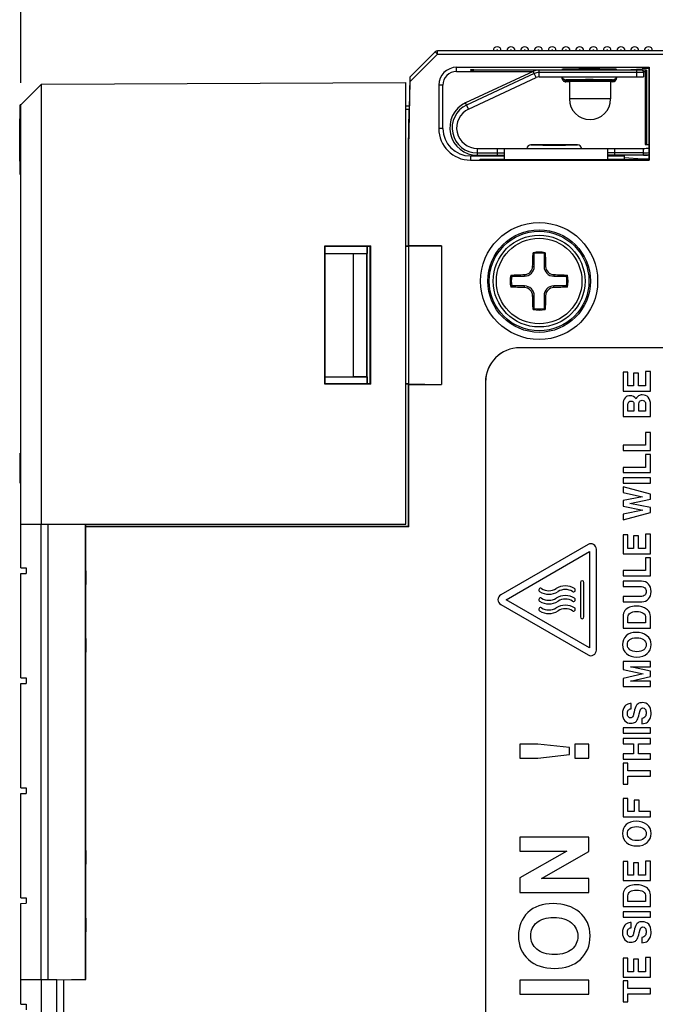
# Model space of a CAD drawing. Units: inches. Extents: x 0 to 22, y 0 to 17.
# Drawn here: x 4.9 to 6.7, y 8.4 to 11.3 of the extents above; entities that cross this region are included whole.
import ezdxf

# ---------------------------------------------------------------- set-up
doc = ezdxf.new("R2010")
doc.units = ezdxf.units.IN
doc.header["$LTSCALE"] = 1.21
doc.header["$MEASUREMENT"] = 0
doc.layers.get('0').update_dxf_attribs({"linetype": 'CONTINUOUS'})
doc.styles.get("Standard").update_dxf_attribs({"font": 'txt', "width": 0.8})
doc.dimstyles.new('DIMSTYLE_1', dxfattribs={"dimtxt": 0.125, "dimasz": 0.1875, "dimexe": 0.125, "dimexo": 0.0625, "dimgap": 0.0625, "dimtad": 0, "dimtih": 1, "dimtoh": 1, "dimdec": 3, "dimzin": 4, "dimdsep": 46, "dimtxsty": 'STANDARD', "dimblk": '_FILLED', "dimblk1": '_FILLED', "dimblk2": '_FILLED', "dimcen": 0.09, "dimadec": 0, "dimazin": 0, "dimtp": 1e-06, "dimtm": 1e-06, "dimtfac": 1, "dimtdec": 3, "dimtofl": 0, "dimtmove": 0, "dimatfit": 3, "dimldrblk": '_FILLED', "dimfxl": 1, "dimtolj": 1, "dimtzin": 4, "dimarcsym": 0})

# ---------------------------------------------------------------- blocks, each defined once
blk = doc.blocks.new('_FILLED')
at = {"color": 0, "linetype": 'BYBLOCK'}
blk.add_solid([(0, 0), (-1, 0.167), (-1, -0.167)], dxfattribs=at)
blk = doc.blocks.new('*D2')
at = {"color": 2, "linetype": 'CONTINUOUS'}
for p, q in [((4.8925, 11.0751), (4.8925, 12.0537)), ((10.3897, 10.4658), (10.3897, 12.0537)), ((4.8925, 11.9287), (7.0546, 11.9287)), ((10.3897, 11.9287), (8.2276, 11.9287))]:
    blk.add_line(p, q, dxfattribs=at)
at = {"color": 2, "linetype": 'CONTINUOUS', "xscale": 0.1875, "yscale": 0.1875, "zscale": 0.1875, "rotation": 180}
blk.add_blockref('_FILLED', (4.8925, 11.9287), dxfattribs=at)
at = {"color": 2, "linetype": 'CONTINUOUS', "xscale": 0.1875, "yscale": 0.1875, "zscale": 0.1875}
blk.add_blockref('_FILLED', (10.3897, 11.9287), dxfattribs=at)
at = {"color": 2, "linetype": 'CONTINUOUS', "insert": (7.4993, 11.9552), "char_height": 0.125, "width": 1.048077, "attachment_point": 2, "line_spacing_factor": 0.9}
blk.add_mtext('5.497\\P[139,63]', dxfattribs=at)

msp = doc.modelspace()

# ---------------------------------------------------------------- linework, layer by layer
at = {"color": 9, "linetype": 'CONTINUOUS'}
for p, q in [((6.0855, 11.1571), (6.0855, 11.1669)), ((6.007, 11.0786), (6.0855, 11.1571)), ((6.0786, 11.164), (6.0855, 11.1571)), ((6.0855, 11.1571), (7.0972, 11.1571)), ((6.1405, 11.1079), (6.1405, 11.1197)), ((6.1897, 11.1116), (6.1897, 11.1124)), ((6.3766, 11.0921), (6.3766, 11.1118)), ((6.6562, 11.0921), (6.6562, 11.1118)), ((6.3628, 11.102), (6.1691, 11.0117)), ((6.3682, 11.0903), (6.3599, 11.1081)), ((6.6759, 11.1051), (6.3766, 11.1051)), ((6.4535, 11.0828), (6.4535, 11.0841)), ((6.4535, 11.0783), (6.4535, 11.0821)), ((6.5874, 11.0841), (6.5874, 11.0828)), ((6.5874, 11.0821), (6.5874, 11.0783)), ((6.1011, 11.0685), (6.0893, 11.0685)), ((6.5814, 11.0291), (6.4633, 11.0291)), ((6.0046, 10.9988), (5.9948, 10.9987)), ((6.1746, 11), (6.1663, 11.0178)), ((4.8909, 10.9621), (4.8893, 10.9621)), ((6.1011, 10.9445), (6.0893, 10.9445)), ((4.8909, 10.9353), (4.8893, 10.9353)), ((4.8909, 10.9045), (4.8893, 10.9045)), ((6.1996, 10.8874), (6.1996, 10.8677)), ((6.257, 10.8874), (6.257, 10.8677)), ((6.5933, 10.8677), (6.5933, 10.8874)), ((6.6759, 10.8677), (6.6759, 10.8874)), ((6.1799, 10.8657), (6.1799, 10.8539)), ((6.1996, 10.8744), (6.2767, 10.8744)), ((6.6759, 10.8744), (6.5736, 10.8744)), ((6.6718, 10.8552), (6.6718, 10.8579)), ((6.3581, 10.5495), (6.3627, 10.5495)), ((6.3953, 10.5495), (6.3907, 10.5495)), ((6.3347, 10.5261), (6.3347, 10.5215)), ((6.4187, 10.5261), (6.4187, 10.5215)), ((6.3347, 10.4889), (6.3347, 10.4935)), ((6.4187, 10.4889), (6.4187, 10.4935)), ((6.3581, 10.4655), (6.3627, 10.4655)), ((6.3953, 10.4655), (6.3907, 10.4655)), ((6.3217, 10.3167), (6.3217, 10.3165)), ((6.2231, 10.2181), (6.2233, 10.2181)), ((5.0058, 8.5068), (5.0058, 8.5064)), ((5.0401, 8.5074), (5.0401, 8.507))]:
    msp.add_line(p, q, dxfattribs=at)
at = {"color": 7, "linetype": 'CONTINUOUS'}
for p, q in [((7.0873, 11.1669), (6.0855, 11.1669)), ((6.0062, 11.0917), (6.0786, 11.164)), ((6.1405, 11.1197), (6.6922, 11.1197)), ((6.1799, 11.1122), (6.1799, 11.1118)), ((6.1897, 11.1124), (6.4417, 11.1124)), ((6.3731, 11.1116), (6.1897, 11.1116)), ((6.6692, 11.1118), (6.3766, 11.1118)), ((6.4417, 11.1136), (6.4417, 11.1118)), ((6.5992, 11.1136), (6.5992, 11.1118)), ((6.5992, 11.1124), (6.6137, 11.1124)), ((6.6213, 11.1124), (6.6213, 11.1118)), ((6.6232, 11.1125), (6.6718, 11.1157)), ((6.6841, 11.1116), (6.6707, 11.1116)), ((6.6841, 11.1116), (6.6803, 11.1079)), ((6.6841, 11.1116), (6.6841, 10.8984)), ((6.6908, 11.1184), (6.6922, 11.1197)), ((6.6908, 11.1184), (6.6908, 10.8552)), ((6.6922, 11.1197), (6.6922, 10.8539)), ((6.0062, 11.0917), (6.0046, 10.9996)), ((6.1405, 11.1079), (6.3594, 11.1079)), ((6.3599, 11.1081), (6.1663, 11.0178)), ((6.1746, 11), (6.3682, 11.0903)), ((6.3766, 11.0921), (6.6759, 11.0921)), ((6.4417, 11.0901), (6.4417, 11.0921)), ((6.5874, 11.0828), (6.4535, 11.0828)), ((6.5874, 11.0821), (6.4535, 11.0821)), ((6.5992, 11.0921), (6.5992, 11.0901)), ((6.6753, 11.1079), (6.6803, 11.1079)), ((6.6759, 11.1051), (6.6759, 11.0921)), ((6.6803, 11.1079), (6.6803, 10.8984)), ((4.8925, 11.0126), (4.9515, 11.0717)), ((4.9515, 11.0717), (5.9948, 11.0762)), ((4.9515, 9.8118), (4.9515, 11.0717)), ((5.9948, 9.8118), (5.9948, 11.0762)), ((6.0037, 10.8905), (6.007, 11.0786)), ((6.0893, 11.0685), (6.0893, 10.9445)), ((6.1011, 10.9445), (6.1011, 11.0685)), ((6.4633, 11.0783), (6.4535, 11.0783)), ((6.4633, 11.0783), (6.4633, 11.0291)), ((6.5814, 11.0783), (6.5814, 11.0291)), ((6.5874, 11.0783), (6.5814, 11.0783)), ((4.8909, 10.8126), (4.8909, 11.0126)), ((4.8925, 11.0126), (4.8909, 11.0126)), ((4.8925, 9.6865), (4.8925, 11.0126)), ((6.0048, 11.0087), (5.9948, 11.0085)), ((6.0027, 10.8906), (6.0046, 10.9988)), ((4.8893, 10.8511), (4.8893, 10.9717)), ((4.8909, 10.9717), (4.8893, 10.9717)), ((4.8909, 10.8932), (4.8893, 10.8932)), ((6.0027, 10.6077), (6.0027, 10.8906)), ((6.0027, 10.8906), (6.0037, 10.8905)), ((6.0037, 10.6087), (6.0037, 10.8905)), ((6.1996, 10.8874), (6.6759, 10.8874)), ((6.2767, 10.8874), (6.2767, 10.8552)), ((6.487, 10.8972), (6.3531, 10.8972)), ((6.5736, 10.8552), (6.5736, 10.8874)), ((6.6803, 10.8984), (6.6908, 10.8984)), ((6.1799, 10.8657), (6.2767, 10.8657)), ((6.1996, 10.8677), (6.2767, 10.8677)), ((6.2079, 10.8552), (6.2079, 10.8566)), ((6.2079, 10.8566), (6.2767, 10.8566)), ((6.6908, 10.8677), (6.5736, 10.8677)), ((6.5736, 10.8657), (6.6213, 10.8657)), ((6.5736, 10.8566), (6.6213, 10.8566)), ((6.6213, 10.8552), (6.6213, 10.8657)), ((6.6213, 10.8612), (6.6718, 10.8579)), ((4.8909, 10.8535), (4.8893, 10.8535)), ((4.8909, 10.8511), (4.8893, 10.8511)), ((6.1799, 10.8539), (6.6922, 10.8539)), ((6.2079, 10.8552), (6.6908, 10.8552)), ((6.6908, 10.8552), (6.6922, 10.8539)), ((4.8925, 10.8126), (4.8909, 10.8126)), ((5.7635, 10.2124), (5.7635, 10.6081)), ((5.7635, 10.6081), (5.7645, 10.6071)), ((5.7635, 10.6081), (5.8935, 10.6081)), ((5.7645, 10.2134), (5.7645, 10.6071)), ((5.7645, 10.6071), (5.8924, 10.6071)), ((5.884, 10.6071), (5.884, 10.5868)), ((5.8846, 10.2134), (5.8846, 10.6071)), ((5.8935, 10.6081), (5.8924, 10.6071)), ((5.8924, 10.6071), (5.8924, 10.2134)), ((5.8935, 10.6081), (5.8935, 10.2124)), ((6.0027, 10.6077), (5.9948, 10.6077)), ((5.9948, 10.6071), (6.0027, 10.6071)), ((6.0037, 10.6087), (6.0027, 10.6077)), ((6.0027, 10.6071), (6.0971, 10.6087)), ((6.0027, 10.6071), (6.0027, 10.2134)), ((6.0971, 10.6087), (6.0037, 10.6087)), ((6.0971, 10.6087), (6.0971, 10.2117)), ((5.7645, 10.5869), (5.884, 10.5868)), ((5.7645, 10.5868), (5.8452, 10.586)), ((5.8452, 10.2345), (5.8452, 10.586)), ((5.8452, 10.586), (5.8832, 10.586)), ((5.8832, 10.586), (5.884, 10.5868)), ((5.8832, 10.2345), (5.8832, 10.586)), ((6.3627, 10.5495), (6.3627, 10.586)), ((6.3907, 10.586), (6.3907, 10.5495)), ((6.2982, 10.5215), (6.3347, 10.5215)), ((6.4187, 10.5215), (6.4552, 10.5215)), ((6.3347, 10.4935), (6.2982, 10.4935)), ((6.4552, 10.4935), (6.4187, 10.4935)), ((6.3627, 10.429), (6.3627, 10.4655)), ((6.3907, 10.4655), (6.3907, 10.429)), ((6.991, 10.3167), (6.3217, 10.3167)), ((6.991, 10.3165), (6.3217, 10.3165)), ((6.617, 10.2469), (6.617, 10.1926)), ((6.6311, 10.2469), (6.617, 10.2469)), ((6.6311, 10.2079), (6.6311, 10.2469)), ((6.6473, 10.2435), (6.6473, 10.2079)), ((6.6614, 10.2435), (6.6473, 10.2435)), ((6.6614, 10.2079), (6.6614, 10.2435)), ((6.6816, 10.2486), (6.6816, 10.2079)), ((6.6957, 10.2486), (6.6816, 10.2486)), ((6.6957, 10.1926), (6.6957, 10.2486)), ((5.7645, 10.2134), (5.7635, 10.2124)), ((5.8935, 10.2124), (5.7635, 10.2124)), ((5.7645, 10.2337), (5.8452, 10.2345)), ((5.7645, 10.2336), (5.884, 10.2337)), ((5.8924, 10.2134), (5.7645, 10.2134)), ((5.8452, 10.2345), (5.8832, 10.2345)), ((5.8832, 10.2345), (5.884, 10.2337)), ((5.884, 10.2337), (5.884, 10.2134)), ((5.8924, 10.2134), (5.8935, 10.2124)), ((5.9948, 10.2134), (6.0027, 10.2134)), ((6.0027, 10.2128), (5.9948, 10.2128)), ((6.0027, 10.2134), (6.0971, 10.2117)), ((6.0027, 9.8051), (6.0027, 10.2128)), ((6.0027, 10.2128), (6.0037, 10.2117)), ((6.0037, 9.8041), (6.0037, 10.2117)), ((6.0037, 10.2117), (6.0971, 10.2117)), ((6.2231, 10.2181), (6.2231, 6.3992)), ((6.2233, 10.2181), (6.2233, 6.3992)), ((6.6473, 10.2079), (6.6311, 10.2079)), ((6.6816, 10.2079), (6.6614, 10.2079)), ((6.617, 10.1926), (6.6957, 10.1926)), ((6.617, 10.1544), (6.617, 10.1201)), ((6.6311, 10.1354), (6.6311, 10.1534)), ((6.6483, 10.1511), (6.6483, 10.1354)), ((6.6624, 10.1354), (6.6624, 10.1509)), ((6.6816, 10.1511), (6.6816, 10.1354)), ((6.6957, 10.1201), (6.6957, 10.1531)), ((6.6483, 10.1354), (6.6311, 10.1354)), ((6.6816, 10.1354), (6.6624, 10.1354)), ((6.617, 10.1201), (6.6957, 10.1201)), ((6.6816, 10.074), (6.6816, 10.0374)), ((6.6957, 10.074), (6.6816, 10.074)), ((6.6957, 10.0221), (6.6957, 10.074)), ((4.8909, 9.9285), (4.8909, 10.0147)), ((4.8925, 10.0147), (4.8909, 10.0147)), ((4.8925, 10.0133), (4.8909, 10.0133)), ((6.617, 10.0374), (6.617, 10.0221)), ((6.6816, 10.0374), (6.617, 10.0374)), ((6.617, 10.0221), (6.6957, 10.0221)), ((6.6816, 10.0108), (6.6816, 9.9741)), ((6.6957, 10.0108), (6.6816, 10.0108)), ((6.6957, 9.9589), (6.6957, 10.0108)), ((4.8925, 9.9795), (4.8909, 9.9795)), ((6.617, 9.9741), (6.617, 9.9589)), ((6.6816, 9.9741), (6.617, 9.9741)), ((6.617, 9.9589), (6.6957, 9.9589)), ((4.8925, 9.9299), (4.8909, 9.9299)), ((4.8925, 9.9285), (4.8909, 9.9285)), ((6.617, 9.9438), (6.617, 9.9285)), ((6.6957, 9.9438), (6.617, 9.9438)), ((6.617, 9.9285), (6.6957, 9.9285)), ((6.6957, 9.9285), (6.6957, 9.9438)), ((6.617, 9.918), (6.617, 9.9019)), ((6.6957, 9.8968), (6.617, 9.918)), ((6.617, 9.9019), (6.6725, 9.8898)), ((6.6725, 9.8898), (6.617, 9.879)), ((6.617, 9.879), (6.617, 9.8626)), ((6.6369, 9.8704), (6.6957, 9.8825)), ((6.6957, 9.8591), (6.6369, 9.8704)), ((6.6957, 9.8825), (6.6957, 9.8968)), ((6.617, 9.8626), (6.6733, 9.8519)), ((6.6733, 9.8519), (6.617, 9.8403)), ((6.617, 9.8236), (6.6957, 9.8448)), ((6.6957, 9.8448), (6.6957, 9.8591)), ((6.617, 9.8403), (6.617, 9.8236)), ((4.8925, 9.8118), (5.9948, 9.8118)), ((4.9512, 8.5077), (4.9512, 9.8118)), ((4.9712, 8.5077), (4.9712, 9.8118)), ((5.0776, 8.5081), (5.0776, 9.8118)), ((5.0783, 9.6776), (5.0783, 9.8118)), ((5.0786, 9.8049), (5.0783, 9.8049)), ((5.0786, 8.5077), (5.0786, 9.8118)), ((6.0027, 9.8051), (5.0786, 9.8054)), ((6.0037, 9.8041), (5.0786, 9.8041)), ((6.0027, 9.8051), (6.0037, 9.8041)), ((6.617, 9.7809), (6.617, 9.7266)), ((6.6311, 9.7809), (6.617, 9.7809)), ((6.6311, 9.7418), (6.6311, 9.7809)), ((6.6473, 9.7775), (6.6473, 9.7418)), ((6.6614, 9.7775), (6.6473, 9.7775)), ((6.6614, 9.7418), (6.6614, 9.7775)), ((6.6816, 9.7826), (6.6816, 9.7418)), ((6.6957, 9.7826), (6.6816, 9.7826)), ((6.6957, 9.7266), (6.6957, 9.7826)), ((6.5171, 9.7533), (6.2666, 9.6086)), ((6.2823, 9.595), (6.521, 9.7328)), ((6.521, 9.7328), (6.521, 9.4572)), ((6.5407, 9.4504), (6.5407, 9.7396)), ((6.6473, 9.7418), (6.6311, 9.7418)), ((6.6816, 9.7418), (6.6614, 9.7418)), ((6.617, 9.7266), (6.6957, 9.7266)), ((6.6816, 9.7154), (6.6816, 9.6787)), ((6.6957, 9.7154), (6.6816, 9.7154)), ((6.6957, 9.6635), (6.6957, 9.7154)), ((4.8925, 9.6865), (4.9082, 9.6862)), ((4.9082, 9.6862), (4.9082, 9.6705)), ((6.617, 9.6787), (6.617, 9.6635)), ((6.6816, 9.6787), (6.617, 9.6787)), ((4.8925, 9.6702), (4.9082, 9.6705)), ((4.8925, 9.3715), (4.8925, 9.6702)), ((6.4948, 9.6442), (6.4948, 9.5458)), ((6.5051, 9.5458), (6.5051, 9.6442)), ((6.617, 9.6635), (6.6957, 9.6635)), ((6.617, 9.6479), (6.617, 9.6327)), ((6.6702, 9.6479), (6.617, 9.6479)), ((6.617, 9.6327), (6.6638, 9.6327)), ((6.521, 9.4572), (6.2823, 9.595)), ((6.617, 9.6044), (6.617, 9.5892)), ((6.666, 9.6044), (6.617, 9.6044)), ((6.617, 9.5892), (6.6709, 9.5892)), ((6.2666, 9.5814), (6.5171, 9.4367)), ((6.617, 9.5471), (6.617, 9.5139)), ((6.6311, 9.5291), (6.6311, 9.5451)), ((6.6816, 9.5424), (6.6816, 9.5291)), ((6.6957, 9.5139), (6.6957, 9.5414)), ((6.617, 9.5139), (6.6957, 9.5139)), ((6.6816, 9.5291), (6.6311, 9.5291)), ((5.0783, 8.8764), (5.0783, 9.4451)), ((6.617, 9.4184), (6.617, 9.3956)), ((6.6957, 9.4184), (6.617, 9.4184)), ((6.6957, 9.4031), (6.6957, 9.4184)), ((6.617, 9.3956), (6.6748, 9.3826)), ((6.6384, 9.4031), (6.6957, 9.4031)), ((6.6957, 9.3902), (6.6384, 9.4031)), ((6.6957, 9.375), (6.6957, 9.3902)), ((4.8925, 9.3715), (4.9082, 9.3712)), ((4.9082, 9.3712), (4.9082, 9.3555)), ((6.6748, 9.3826), (6.617, 9.3696)), ((6.617, 9.3696), (6.617, 9.3469)), ((6.6384, 9.3621), (6.6957, 9.375)), ((6.6957, 9.3621), (6.6384, 9.3621)), ((6.6957, 9.3469), (6.6957, 9.3621)), ((4.8925, 9.3552), (4.9082, 9.3555)), ((4.8925, 9.0566), (4.8925, 9.3552)), ((6.617, 9.3469), (6.6957, 9.3469)), ((6.6407, 9.2829), (6.6407, 9.2982)), ((6.6635, 9.2684), (6.6659, 9.2775)), ((6.6711, 9.2549), (6.6711, 9.2397)), ((6.617, 9.2284), (6.617, 9.2132)), ((6.6957, 9.2284), (6.617, 9.2284)), ((6.6957, 9.2132), (6.6957, 9.2284)), ((6.617, 9.2132), (6.6957, 9.2132)), ((6.617, 9.1977), (6.617, 9.1824)), ((6.6957, 9.1977), (6.617, 9.1977)), ((6.6957, 9.1824), (6.6957, 9.1977)), ((6.3217, 9.1817), (6.3217, 9.1416)), ((6.373, 9.1817), (6.3217, 9.1817)), ((6.4635, 9.1718), (6.373, 9.1817)), ((6.4635, 9.1515), (6.4635, 9.1718)), ((6.4785, 9.1817), (6.4785, 9.1416)), ((6.5186, 9.1817), (6.4785, 9.1817)), ((6.5186, 9.1416), (6.5186, 9.1817)), ((6.617, 9.1824), (6.647, 9.1824)), ((6.647, 9.1824), (6.647, 9.1534)), ((6.6611, 9.1534), (6.6611, 9.1824)), ((6.6611, 9.1824), (6.6957, 9.1824)), ((6.3217, 9.1416), (6.373, 9.1416)), ((6.373, 9.1416), (6.4635, 9.1515)), ((6.4785, 9.1416), (6.5186, 9.1416)), ((6.617, 9.1534), (6.617, 9.1382)), ((6.647, 9.1534), (6.617, 9.1534)), ((6.617, 9.1382), (6.6957, 9.1382)), ((6.6957, 9.1534), (6.6611, 9.1534)), ((6.6957, 9.1382), (6.6957, 9.1534)), ((6.617, 9.1266), (6.617, 9.0672)), ((6.6311, 9.1266), (6.617, 9.1266)), ((6.6311, 9.1045), (6.6311, 9.1266)), ((6.6957, 9.1045), (6.6311, 9.1045)), ((6.6311, 9.0672), (6.6311, 9.0893)), ((6.6311, 9.0893), (6.6957, 9.0893)), ((6.6957, 9.0893), (6.6957, 9.1045)), ((4.8925, 9.0566), (4.9082, 9.0563)), ((4.9082, 9.0563), (4.9082, 9.0405)), ((6.617, 9.0672), (6.6311, 9.0672)), ((4.8925, 9.0403), (4.9082, 9.0405)), ((4.8925, 8.7416), (4.8925, 9.0403)), ((6.617, 9.026), (6.617, 8.9734)), ((6.6311, 9.026), (6.617, 9.026)), ((6.6311, 8.9887), (6.6311, 9.026)), ((6.649, 9.0213), (6.649, 8.9887)), ((6.6631, 9.0213), (6.649, 9.0213)), ((6.6631, 8.9887), (6.6631, 9.0213)), ((6.617, 8.9734), (6.6957, 8.9734)), ((6.649, 8.9887), (6.6311, 8.9887)), ((6.6957, 8.9887), (6.6631, 8.9887)), ((6.6957, 8.9734), (6.6957, 8.9887)), ((6.3217, 8.9154), (6.3217, 8.8753)), ((6.5186, 8.9154), (6.3217, 8.9154)), ((6.5186, 8.8741), (6.5186, 8.9154)), ((6.4564, 8.8753), (6.3217, 8.7988)), ((6.3217, 8.8753), (6.4564, 8.8753)), ((6.3835, 8.797), (6.5186, 8.8741)), ((6.617, 8.8449), (6.617, 8.7907)), ((6.6311, 8.8449), (6.617, 8.8449)), ((6.6311, 8.8059), (6.6311, 8.8449)), ((6.6473, 8.8415), (6.6473, 8.8059)), ((6.6614, 8.8415), (6.6473, 8.8415)), ((6.6614, 8.8059), (6.6614, 8.8415)), ((6.6816, 8.8467), (6.6816, 8.8059)), ((6.6957, 8.8467), (6.6816, 8.8467)), ((6.6957, 8.7907), (6.6957, 8.8467)), ((6.3217, 8.7988), (6.3217, 8.7569)), ((6.6473, 8.8059), (6.6311, 8.8059)), ((6.6816, 8.8059), (6.6614, 8.8059)), ((6.5186, 8.797), (6.3835, 8.797)), ((6.5186, 8.7569), (6.5186, 8.797)), ((6.617, 8.7907), (6.6957, 8.7907)), ((4.8925, 8.7416), (4.9082, 8.7413)), ((4.9082, 8.7413), (4.9082, 8.7256)), ((6.3217, 8.7569), (6.5186, 8.7569)), ((6.617, 8.7492), (6.617, 8.716)), ((6.6311, 8.7312), (6.6311, 8.7472)), ((6.6816, 8.7445), (6.6816, 8.7312)), ((6.6957, 8.716), (6.6957, 8.7436)), ((4.8925, 8.7253), (4.9082, 8.7256)), ((4.8925, 8.4367), (4.8925, 8.7253)), ((6.617, 8.716), (6.6957, 8.716)), ((6.6816, 8.7312), (6.6311, 8.7312)), ((6.617, 8.701), (6.617, 8.6857)), ((6.6957, 8.701), (6.617, 8.701)), ((6.617, 8.6857), (6.6957, 8.6857)), ((6.6957, 8.6857), (6.6957, 8.701)), ((6.6407, 8.6558), (6.6407, 8.671)), ((5.0783, 8.5081), (5.0783, 8.6439)), ((6.6635, 8.6412), (6.6659, 8.6503)), ((6.6711, 8.6277), (6.6711, 8.6125)), ((6.617, 8.5687), (6.617, 8.5144)), ((6.6311, 8.5687), (6.617, 8.5687)), ((6.6311, 8.5297), (6.6311, 8.5687)), ((6.6473, 8.5653), (6.6473, 8.5297)), ((6.6614, 8.5653), (6.6473, 8.5653)), ((6.6614, 8.5297), (6.6614, 8.5653)), ((6.6816, 8.5705), (6.6816, 8.5297)), ((6.6957, 8.5705), (6.6816, 8.5705)), ((6.6957, 8.5144), (6.6957, 8.5705)), ((6.6473, 8.5297), (6.6311, 8.5297)), ((6.6816, 8.5297), (6.6614, 8.5297)), ((4.8925, 8.5077), (4.996, 8.5077)), ((4.9515, 7.2973), (4.9515, 8.5077)), ((4.996, 8.5066), (5.0783, 8.5081)), ((4.996, 8.3892), (4.996, 8.5077)), ((4.996, 8.5062), (5.0786, 8.5077)), ((5.0157, 8.3896), (5.0157, 8.5066)), ((5.0499, 8.5076), (5.0499, 8.5072)), ((6.3217, 8.5059), (6.3217, 8.4658)), ((6.5186, 8.5059), (6.3217, 8.5059)), ((6.5186, 8.4658), (6.5186, 8.5059)), ((6.617, 8.5144), (6.6957, 8.5144)), ((6.617, 8.5033), (6.617, 8.4439)), ((6.6311, 8.5033), (6.617, 8.5033)), ((6.6311, 8.4812), (6.6311, 8.5033)), ((6.3217, 8.4658), (6.5186, 8.4658)), ((6.6957, 8.4812), (6.6311, 8.4812)), ((6.6311, 8.4439), (6.6311, 8.4659)), ((6.6311, 8.4659), (6.6957, 8.4659)), ((6.6957, 8.4659), (6.6957, 8.4812)), ((4.8925, 8.4367), (4.9082, 8.4364)), ((4.9082, 8.4364), (4.9082, 8.4206)), ((6.617, 8.4439), (6.6311, 8.4439))]:
    msp.add_line(p, q, dxfattribs=at)
for radius in [0.1676, 0.1468, 0.1427, 0.1315]:
    msp.add_circle((6.3767, 10.5075), radius, dxfattribs=at)
at = {"color": 9, "linetype": 'CONTINUOUS'}
msp.add_circle((6.3767, 10.5075), 0.1225, dxfattribs=at)
at = {"color": 7, "linetype": 'CONTINUOUS'}
for centre, radius, start, end in [((6.0855, 11.1571), 0.00984, 90, 135), ((6.2566, 11.1669), 0.0118, 0, 180), ((6.296, 11.1669), 0.0118, 0, 180), ((6.3354, 11.1669), 0.0118, 0, 180), ((6.3747, 11.1669), 0.0118, 0, 180), ((6.4141, 11.1669), 0.0118, 0, 180), ((6.4535, 11.1669), 0.0118, 0, 180), ((6.4929, 11.1669), 0.0118, 0, 180), ((6.5322, 11.1669), 0.0118, 0, 180), ((6.5716, 11.1669), 0.0118, 0, 180), ((6.611, 11.1669), 0.0118, 0, 180), ((6.6503, 11.1669), 0.0118, 0, 180), ((6.6897, 11.1669), 0.0118, 0, 180), ((6.1405, 11.0685), 0.0512, 90, 180), ((6.3766, 11.0724), 0.0394, 90, 115), ((6.6692, 11.1051), 0.00669, 0, 90), ((6.1405, 11.0685), 0.0394, 90, 180), ((6.3766, 11.0724), 0.0197, 90, 115), ((6.4535, 11.0901), 0.0118, 179.995, 269.995), ((6.5874, 11.0901), 0.0118, 270.005, 0.005), ((6.5224, 11.0291), 0.0591, 180, 360), ((6.1996, 10.9464), 0.0787, 115, 270), ((6.1996, 10.9464), 0.0591, 115, 270), ((6.1799, 10.9445), 0.0906, 180, 270), ((6.1799, 10.9445), 0.0787, 180, 270), ((6.3531, 10.8854), 0.0118, 90.0037, 170.3973), ((6.487, 10.8854), 0.0118, 9.6027, 89.9963), ((6.6759, 10.9819), 0.0945, 270, 279.0676), ((6.6759, 10.9819), 0.1142, 270, 277.4948), ((6.3767, 10.5075), 0.083, 78.03, 101.97), ((6.1976, 10.3888), 0.2572, 50.0622, 50.9872), ((6.3767, 10.5075), 0.0798, 79.8894, 100.1106), ((6.5558, 10.3888), 0.2572, 129.0128, 129.9378), ((6.3347, 10.5495), 0.028, 270, 360), ((6.3342, 10.55), 0.024, 271.2976, 358.7024), ((6.4187, 10.5495), 0.028, 180, 270), ((6.4193, 10.55), 0.024, 181.2976, 268.7024), ((6.3767, 10.5075), 0.083, 168.03, 191.97), ((6.4954, 10.6866), 0.2572, 219.0128, 219.9378), ((6.3767, 10.5075), 0.0798, 169.8894, 190.1106), ((6.2581, 10.6866), 0.2572, 320.0622, 320.9872), ((6.3767, 10.5075), 0.0798, 349.8894, 10.1106), ((6.3767, 10.5075), 0.083, 348.03, 11.97), ((6.4954, 10.3284), 0.2572, 140.0622, 140.9872), ((6.3347, 10.4655), 0.028, 0, 90), ((6.4187, 10.4655), 0.028, 90, 180), ((6.2581, 10.3284), 0.2572, 39.0128, 39.9378), ((6.3342, 10.4649), 0.024, 1.2976, 88.7024), ((6.4193, 10.4649), 0.024, 91.2976, 178.7024), ((6.1976, 10.6261), 0.2572, 309.0128, 309.9378), ((6.3767, 10.5075), 0.083, 258.03, 281.97), ((6.3767, 10.5075), 0.0798, 259.8894, 280.1106), ((6.5558, 10.6261), 0.2572, 230.0622, 230.9872), ((6.3217, 10.2181), 0.0986, 90, 180), ((6.3217, 10.2181), 0.0984, 90, 180), ((6.5249, 9.7396), 0.0157, 0, 120), ((6.4999, 9.6442), 0.00512, 0, 180), ((6.3808, 9.6226), 0.00512, 57.9287, 237.9287), ((6.4045, 9.6603), 0.0496, 237.9287, 302.0713), ((6.4045, 9.6603), 0.0394, 237.9287, 302.0713), ((6.4517, 9.5849), 0.0496, 57.9287, 122.0713), ((6.4517, 9.5849), 0.0394, 57.9287, 122.0713), ((6.4753, 9.6226), 0.00512, 237.9287, 57.9287), ((6.2745, 9.595), 0.0157, 120, 240), ((6.3808, 9.595), 0.00512, 57.9287, 237.9287), ((6.4045, 9.6327), 0.0496, 237.9287, 302.0713), ((6.4045, 9.6327), 0.0394, 237.9287, 302.0713), ((6.4517, 9.5573), 0.0496, 57.9287, 122.0713), ((6.4517, 9.5573), 0.0394, 57.9287, 122.0713), ((6.4753, 9.595), 0.00512, 237.9287, 57.9287), ((6.3808, 9.5674), 0.00512, 57.9287, 237.9287), ((6.4045, 9.6051), 0.0496, 237.9287, 302.0713), ((6.4045, 9.6051), 0.0394, 237.9287, 302.0713), ((6.4517, 9.5297), 0.0496, 57.9287, 122.0713), ((6.4517, 9.5297), 0.0394, 57.9287, 122.0713), ((6.4753, 9.5674), 0.00512, 237.9287, 57.9287), ((6.4999, 9.5458), 0.00512, 180, 360), ((6.5249, 9.4504), 0.0157, 240, 360)]:
    msp.add_arc(centre, radius, start, end, dxfattribs=at)
at = {"color": 9, "linetype": 'CONTINUOUS'}
for centre, radius, start, end in [((6.2566, 11.1669), 0.00197, 0, 180), ((6.296, 11.1669), 0.00197, 0, 180), ((6.3354, 11.1669), 0.00197, 0, 180), ((6.3747, 11.1669), 0.00197, 0, 180), ((6.4141, 11.1669), 0.00197, 0, 180), ((6.4535, 11.1669), 0.00197, 0, 180), ((6.4929, 11.1669), 0.00197, 0, 180), ((6.5322, 11.1669), 0.00197, 0, 180), ((6.5716, 11.1669), 0.00197, 0, 180), ((6.611, 11.1669), 0.00197, 0, 180), ((6.6503, 11.1669), 0.00197, 0, 180), ((6.6897, 11.1669), 0.00197, 0, 180), ((6.3766, 11.0724), 0.0327, 90, 115), ((6.4535, 11.0959), 0.0118, 198.709, 270.0029), ((6.5874, 11.0959), 0.0118, 269.9971, 341.291), ((6.1996, 10.9464), 0.072, 115, 270), ((6.6759, 10.9819), 0.1075, 270, 277.9643)]:
    msp.add_arc(centre, radius, start, end, dxfattribs=at)
at = {"color": 7, "linetype": 'CONTINUOUS'}
for centre, major_axis, ratio, start_param, end_param in [((6.1897, 11.1122), (0.00984, 0), 0.017455, 1.570796, 3.141593), ((6.1897, 11.1118), (0.00984, 0), 0.017455, 3.141593, 4.712389), ((6.5205, 11.1136), (0.0787, 0), 0.017455, 0, 3.141593), ((6.6137, 11.1125), (0.00984, 0), 0.017455, -1.570796, -0.261799), ((6.7479, 11.1153), (0.0787, 0), 0.017455, 2.381702, 2.879793), ((6.0068, 11.0784), (0.0002, 0.0142), 0.012123, -1.558239, 0.012557), ((6.4535, 11.0939), (0, -0.0118), 0.999848, -1.416646, 0), ((6.4535, 11.0946), (0, 0.0118), 0.999848, -4.496081, -3.141593), ((6.5874, 11.0946), (0, 0.0118), 0.999848, -3.141593, -1.787104), ((6.5874, 11.0939), (0, 0.0118), 0.999848, -3.141593, -1.724946), ((6.5224, 11.0783), (0.0591, 0), 0.017455, 0, 3.141593), ((6.0044, 10.9988), (0.00017, 0.00985), 0.017452, -1.569882, -1.487689), ((6.7479, 10.8583), (0.0787, 0), 0.017455, -2.879793, -2.381702), ((5.0786, 9.6776), (0, 0.0394), 0.008726, -4.712237, -3.329515), ((5.0786, 9.4451), (0, 0.0394), 0.008726, 0.187922, 1.570644), ((5.0786, 8.8764), (0, 0.0394), 0.008726, -4.712237, -3.329515), ((5.0786, 8.6439), (0, 0.0394), 0.008726, 0.187922, 1.570644)]:
    msp.add_ellipse(centre, major_axis=major_axis, ratio=ratio, start_param=start_param, end_param=end_param, dxfattribs=at)
at = {"color": 9, "linetype": 'CONTINUOUS'}
for points, knots in [([(6.4535, 11.0841), (6.4535, 11.0841), (6.4535, 11.0841), (6.4535, 11.0841), (6.4535, 11.0841), (6.4536, 11.0841), (6.4536, 11.0841), (6.4536, 11.0841), (6.4537, 11.0842), (6.4537, 11.0842), (6.4538, 11.0842), (6.4539, 11.0842), (6.4539, 11.0842), (6.4541, 11.0842), (6.4543, 11.0843), (6.4545, 11.0843), (6.4548, 11.0843), (6.4552, 11.0843), (6.4557, 11.0844), (6.4565, 11.0844), (6.4575, 11.0845), (6.4587, 11.0845), (6.46, 11.0846), (6.4615, 11.0846), (6.4631, 11.0847), (6.4648, 11.0847), (6.4667, 11.0848), (6.4688, 11.0848), (6.4709, 11.0849), (6.474, 11.0849), (6.4781, 11.085), (6.4834, 11.0851), (6.489, 11.0851), (6.4949, 11.0852), (6.5011, 11.0852), (6.5074, 11.0852), (6.5139, 11.0853), (6.5205, 11.0853), (6.527, 11.0853), (6.5335, 11.0852), (6.5398, 11.0852), (6.546, 11.0852), (6.5519, 11.0851), (6.5575, 11.0851), (6.5628, 11.085), (6.5669, 11.0849), (6.57, 11.0849), (6.5722, 11.0848), (6.5742, 11.0848), (6.5761, 11.0847), (6.5778, 11.0847), (6.5794, 11.0846), (6.5809, 11.0846), (6.5822, 11.0845), (6.5834, 11.0845), (6.5845, 11.0844), (6.5852, 11.0844), (6.5857, 11.0843), (6.5861, 11.0843), (6.5864, 11.0843), (6.5866, 11.0843), (6.5868, 11.0842), (6.587, 11.0842), (6.5871, 11.0842), (6.5871, 11.0842), (6.5872, 11.0842), (6.5873, 11.0842), (6.5873, 11.0841), (6.5873, 11.0841), (6.5874, 11.0841), (6.5874, 11.0841), (6.5874, 11.0841), (6.5874, 11.0841), (6.5874, 11.0841), (6.5874, 11.0841)], [0, 0, 0, 0, 0.000054, 0.000115, 0.000186, 0.000271, 0.000487, 0.000771, 0.001126, 0.001553, 0.002053, 0.002626, 0.003274, 0.003995, 0.005658, 0.007617, 0.009871, 0.012419, 0.01526, 0.021813, 0.029515, 0.038348, 0.048292, 0.059324, 0.071416, 0.084539, 0.098663, 0.113753, 0.129773, 0.146684, 0.183018, 0.222403, 0.264461, 0.308787, 0.354956, 0.402521, 0.451024, 0.5, 0.548976, 0.597479, 0.645044, 0.691213, 0.735539, 0.777597, 0.816982, 0.853316, 0.870227, 0.886247, 0.901337, 0.915461, 0.928584, 0.940676, 0.951708, 0.961652, 0.970485, 0.978187, 0.98474, 0.987581, 0.990129, 0.992383, 0.994342, 0.996005, 0.996726, 0.997374, 0.997947, 0.998447, 0.998874, 0.999229, 0.999513, 0.999729, 0.999814, 0.999885, 0.999946, 1, 1, 1, 1]), ([(6.42, 10.8961), (6.4178, 10.8961), (6.4135, 10.8961), (6.407, 10.8961), (6.4006, 10.8961), (6.3945, 10.8961), (6.3885, 10.8962), (6.3829, 10.8963), (6.3776, 10.8963), (6.3735, 10.8964), (6.3704, 10.8964), (6.3683, 10.8965), (6.3662, 10.8965), (6.3644, 10.8966), (6.3626, 10.8966), (6.361, 10.8967), (6.3595, 10.8967), (6.3582, 10.8968), (6.357, 10.8968), (6.3561, 10.8969), (6.3555, 10.8969), (6.3551, 10.8969), (6.3547, 10.897), (6.3544, 10.897), (6.3541, 10.897), (6.3538, 10.8971), (6.3537, 10.8971), (6.3536, 10.8971), (6.3535, 10.8971), (6.3534, 10.8971), (6.3533, 10.8971), (6.3533, 10.8971), (6.3532, 10.8972), (6.3532, 10.8972), (6.3531, 10.8972), (6.3531, 10.8972), (6.3531, 10.8972), (6.3531, 10.8972), (6.3531, 10.8972), (6.3531, 10.8972), (6.3531, 10.8972)], [0, 0, 0, 0, 0.098137, 0.195326, 0.290626, 0.383115, 0.471901, 0.556124, 0.634971, 0.70768, 0.741512, 0.77355, 0.803719, 0.831945, 0.85816, 0.882301, 0.904311, 0.924135, 0.941728, 0.957048, 0.963843, 0.970057, 0.975687, 0.980728, 0.98518, 0.989039, 0.990746, 0.992304, 0.993715, 0.994977, 0.996091, 0.997058, 0.997879, 0.998555, 0.99909, 0.999492, 0.999648, 0.999779, 0.999893, 1, 1, 1, 1]), ([(6.487, 10.8972), (6.487, 10.8972), (6.487, 10.8972), (6.487, 10.8972), (6.487, 10.8972), (6.4869, 10.8972), (6.4869, 10.8972), (6.4869, 10.8972), (6.4868, 10.8972), (6.4868, 10.8971), (6.4867, 10.8971), (6.4867, 10.8971), (6.4866, 10.8971), (6.4865, 10.8971), (6.4864, 10.8971), (6.4862, 10.8971), (6.486, 10.897), (6.4857, 10.897), (6.4854, 10.897), (6.485, 10.8969), (6.4846, 10.8969), (6.4839, 10.8969), (6.4831, 10.8968), (6.4819, 10.8968), (6.4806, 10.8967), (6.4791, 10.8967), (6.4775, 10.8966), (6.4757, 10.8966), (6.4738, 10.8965), (6.4718, 10.8965), (6.4697, 10.8964), (6.4666, 10.8964), (6.4624, 10.8963), (6.4572, 10.8963), (6.4515, 10.8962), (6.4456, 10.8961), (6.4394, 10.8961), (6.4331, 10.8961), (6.4266, 10.8961), (6.4222, 10.8961), (6.42, 10.8961)], [0, 0, 0, 0, 0.000107, 0.000221, 0.000352, 0.000508, 0.00091, 0.001445, 0.002121, 0.002942, 0.003909, 0.005023, 0.006285, 0.007696, 0.009254, 0.010961, 0.01482, 0.019272, 0.024313, 0.029943, 0.036157, 0.042952, 0.058272, 0.075865, 0.095689, 0.117699, 0.14184, 0.168055, 0.196281, 0.22645, 0.258488, 0.29232, 0.365029, 0.443876, 0.528099, 0.616885, 0.709374, 0.804674, 0.901863, 1, 1, 1, 1])]:
    msp.add_open_spline(points, degree=3, knots=knots, dxfattribs=at)
at = {"color": 7, "linetype": 'CONTINUOUS'}
for points, knots in [([(6.3581, 10.5495), (6.3582, 10.5529), (6.3584, 10.5595), (6.3587, 10.5695), (6.3591, 10.5791), (6.3594, 10.5855), (6.3595, 10.5886)], [0, 0, 0, 0, 0.259193, 0.512944, 0.760216, 1, 1, 1, 1]), ([(6.3939, 10.5886), (6.3941, 10.5855), (6.3944, 10.5791), (6.3947, 10.5695), (6.3951, 10.5595), (6.3952, 10.5529), (6.3953, 10.5495)], [0, 0, 0, 0, 0.239784, 0.487056, 0.740807, 1, 1, 1, 1]), ([(6.2956, 10.5247), (6.2987, 10.5248), (6.305, 10.5251), (6.3147, 10.5255), (6.3246, 10.5258), (6.3313, 10.526), (6.3347, 10.5261)], [0, 0, 0, 0, 0.239784, 0.487056, 0.740807, 1, 1, 1, 1]), ([(6.4187, 10.5261), (6.4221, 10.526), (6.4288, 10.5258), (6.4387, 10.5255), (6.4484, 10.5251), (6.4547, 10.5248), (6.4579, 10.5247)], [0, 0, 0, 0, 0.259193, 0.512944, 0.760216, 1, 1, 1, 1]), ([(6.3347, 10.4889), (6.3313, 10.489), (6.3246, 10.4891), (6.3147, 10.4894), (6.305, 10.4898), (6.2987, 10.4901), (6.2956, 10.4903)], [0, 0, 0, 0, 0.259193, 0.512944, 0.760216, 1, 1, 1, 1]), ([(6.4579, 10.4903), (6.4547, 10.4901), (6.4484, 10.4898), (6.4387, 10.4894), (6.4288, 10.4891), (6.4221, 10.489), (6.4187, 10.4889)], [0, 0, 0, 0, 0.239784, 0.487056, 0.740807, 1, 1, 1, 1]), ([(6.3595, 10.4263), (6.3594, 10.4294), (6.3591, 10.4358), (6.3587, 10.4455), (6.3584, 10.4554), (6.3582, 10.4621), (6.3581, 10.4655)], [0, 0, 0, 0, 0.239784, 0.487056, 0.740807, 1, 1, 1, 1]), ([(6.3953, 10.4655), (6.3952, 10.4621), (6.3951, 10.4554), (6.3947, 10.4455), (6.3944, 10.4358), (6.3941, 10.4294), (6.3939, 10.4263)], [0, 0, 0, 0, 0.259193, 0.512944, 0.760216, 1, 1, 1, 1])]:
    msp.add_open_spline(points, degree=3, knots=knots, dxfattribs=at)
for points in [[(6.6376, 10.1791), (6.6315, 10.1791), (6.6265, 10.1771), (6.6227, 10.1731)], [(6.6544, 10.1698), (6.6501, 10.176), (6.6445, 10.1791), (6.6376, 10.1791)], [(6.6721, 10.1814), (6.668, 10.1814), (6.6646, 10.1806), (6.6616, 10.1789)], [(6.6893, 10.1746), (6.6849, 10.1792), (6.6792, 10.1814), (6.6721, 10.1814)], [(6.6227, 10.1731), (6.6189, 10.169), (6.617, 10.1628), (6.617, 10.1544)], [(6.6311, 10.1534), (6.6311, 10.1604), (6.6341, 10.1639), (6.64, 10.1639)], [(6.64, 10.1639), (6.6419, 10.1639), (6.6436, 10.1633), (6.6449, 10.1622)], [(6.6449, 10.1622), (6.6463, 10.1612), (6.6472, 10.16), (6.6476, 10.1585)], [(6.6476, 10.1585), (6.648, 10.1567), (6.6483, 10.1542), (6.6483, 10.1511)], [(6.6616, 10.1789), (6.6586, 10.1771), (6.6562, 10.1741), (6.6544, 10.1698)], [(6.6624, 10.1509), (6.6624, 10.1545), (6.6626, 10.1574), (6.6631, 10.1597)], [(6.6631, 10.1597), (6.6635, 10.1616), (6.6646, 10.1632), (6.6662, 10.1644)], [(6.6662, 10.1644), (6.6678, 10.1656), (6.6697, 10.1662), (6.672, 10.1662)], [(6.672, 10.1662), (6.6742, 10.1662), (6.6761, 10.1656), (6.6775, 10.1646)], [(6.6775, 10.1646), (6.679, 10.1636), (6.6801, 10.1623), (6.6807, 10.1609)], [(6.6807, 10.1609), (6.6813, 10.1593), (6.6816, 10.1561), (6.6816, 10.1511)], [(6.6957, 10.1531), (6.6957, 10.1629), (6.6936, 10.17), (6.6893, 10.1746)], [(6.69, 9.6398), (6.685, 9.6452), (6.6784, 9.6479), (6.6702, 9.6479)], [(6.6638, 9.6327), (6.6721, 9.6327), (6.6774, 9.6313), (6.6798, 9.6286)], [(6.6798, 9.6286), (6.6821, 9.6259), (6.6833, 9.6226), (6.6833, 9.6186)], [(6.6833, 9.6186), (6.6833, 9.6143), (6.6821, 9.6109), (6.6798, 9.6083)], [(6.6974, 9.6188), (6.6974, 9.6274), (6.6949, 9.6344), (6.69, 9.6398)], [(6.69, 9.5971), (6.6949, 9.6024), (6.6974, 9.6096), (6.6974, 9.6188)], [(6.6798, 9.6083), (6.6774, 9.6057), (6.6728, 9.6044), (6.666, 9.6044)], [(6.6709, 9.5892), (6.6787, 9.5892), (6.6851, 9.5918), (6.69, 9.5971)], [(6.6221, 9.5639), (6.6187, 9.5597), (6.617, 9.5541), (6.617, 9.5471)], [(6.6353, 9.5733), (6.6299, 9.5711), (6.6255, 9.568), (6.6221, 9.5639)], [(6.6548, 9.5766), (6.6472, 9.5766), (6.6407, 9.5755), (6.6353, 9.5733)], [(6.6374, 9.5568), (6.6415, 9.5598), (6.6474, 9.5613), (6.655, 9.5613)], [(6.6842, 9.5683), (6.6766, 9.5738), (6.6668, 9.5766), (6.6548, 9.5766)], [(6.655, 9.5613), (6.6636, 9.5613), (6.6702, 9.5598), (6.6748, 9.5568)], [(6.6927, 9.5593), (6.6906, 9.5627), (6.6879, 9.5657), (6.6842, 9.5683)], [(6.6957, 9.5414), (6.6957, 9.5499), (6.6947, 9.5558), (6.6927, 9.5593)], [(6.6311, 9.5451), (6.6311, 9.5499), (6.6332, 9.5538), (6.6374, 9.5568)], [(6.6748, 9.5568), (6.6794, 9.5538), (6.6816, 9.549), (6.6816, 9.5424)], [(6.6261, 9.4916), (6.6189, 9.485), (6.6153, 9.4766), (6.6153, 9.4663)], [(6.655, 9.5015), (6.6429, 9.5015), (6.6332, 9.4982), (6.6261, 9.4916)], [(6.6294, 9.4664), (6.6294, 9.4723), (6.6317, 9.477), (6.6362, 9.4807)], [(6.6362, 9.4807), (6.6407, 9.4844), (6.6472, 9.4863), (6.6556, 9.4863)], [(6.6852, 9.492), (6.6771, 9.4983), (6.667, 9.5015), (6.655, 9.5015)], [(6.6556, 9.4863), (6.6643, 9.4863), (6.6711, 9.4843), (6.676, 9.4806)], [(6.676, 9.4806), (6.6809, 9.4768), (6.6833, 9.4719), (6.6833, 9.4659)], [(6.6974, 9.4664), (6.6974, 9.4771), (6.6933, 9.4856), (6.6852, 9.492)], [(6.6153, 9.4663), (6.6153, 9.4555), (6.6191, 9.4469), (6.6267, 9.4405)], [(6.6363, 9.4518), (6.6317, 9.4557), (6.6294, 9.4605), (6.6294, 9.4664)], [(6.6568, 9.4461), (6.6478, 9.4461), (6.6409, 9.448), (6.6363, 9.4518)], [(6.6765, 9.4516), (6.6719, 9.4479), (6.6654, 9.4461), (6.6568, 9.4461)], [(6.6833, 9.4659), (6.6833, 9.4601), (6.681, 9.4553), (6.6765, 9.4516)], [(6.6862, 9.4406), (6.6937, 9.4471), (6.6974, 9.4557), (6.6974, 9.4664)], [(6.6267, 9.4405), (6.6344, 9.4341), (6.6444, 9.4309), (6.6569, 9.4309)], [(6.6569, 9.4309), (6.669, 9.4309), (6.6788, 9.4341), (6.6862, 9.4406)], [(6.6218, 9.2897), (6.6175, 9.2848), (6.6153, 9.2778), (6.6153, 9.2688)], [(6.6288, 9.2953), (6.626, 9.2938), (6.6237, 9.2919), (6.6218, 9.2897)], [(6.6407, 9.2982), (6.6355, 9.2978), (6.6316, 9.2968), (6.6288, 9.2953)], [(6.6294, 9.2692), (6.6294, 9.273), (6.6302, 9.276), (6.6319, 9.2783)], [(6.6319, 9.2783), (6.6336, 9.2805), (6.6365, 9.282), (6.6407, 9.2829)], [(6.656, 9.293), (6.653, 9.289), (6.6505, 9.2821), (6.6485, 9.2726)], [(6.66, 9.2969), (6.6585, 9.2959), (6.6572, 9.2946), (6.656, 9.293)], [(6.6721, 9.3002), (6.6671, 9.3002), (6.6631, 9.2991), (6.66, 9.2969)], [(6.6659, 9.2775), (6.6665, 9.2797), (6.6672, 9.2815), (6.6681, 9.2826)], [(6.6681, 9.2826), (6.6694, 9.2842), (6.6712, 9.285), (6.6738, 9.285)], [(6.6904, 9.2925), (6.6857, 9.2976), (6.6796, 9.3002), (6.6721, 9.3002)], [(6.6738, 9.285), (6.6768, 9.285), (6.679, 9.2838), (6.6807, 9.2814)], [(6.6807, 9.2814), (6.6825, 9.2789), (6.6833, 9.2756), (6.6833, 9.2713)], [(6.6974, 9.2706), (6.6974, 9.2801), (6.6951, 9.2874), (6.6904, 9.2925)], [(6.6153, 9.2688), (6.6153, 9.2601), (6.6175, 9.2533), (6.622, 9.2484)], [(6.6322, 9.2595), (6.6304, 9.2616), (6.6294, 9.2649), (6.6294, 9.2692)], [(6.6388, 9.2563), (6.6362, 9.2563), (6.634, 9.2573), (6.6322, 9.2595)], [(6.6423, 9.2573), (6.6414, 9.2566), (6.6402, 9.2563), (6.6388, 9.2563)], [(6.6458, 9.2623), (6.6451, 9.2602), (6.6439, 9.2586), (6.6423, 9.2573)], [(6.6485, 9.2726), (6.6477, 9.2686), (6.6468, 9.2651), (6.6458, 9.2623)], [(6.6523, 9.2445), (6.6545, 9.246), (6.6563, 9.2482), (6.6579, 9.2509)], [(6.6579, 9.2509), (6.6595, 9.2537), (6.6614, 9.2595), (6.6635, 9.2684)], [(6.6807, 9.2604), (6.6789, 9.2577), (6.6757, 9.2558), (6.6711, 9.2549)], [(6.6833, 9.2713), (6.6833, 9.2668), (6.6824, 9.2632), (6.6807, 9.2604)], [(6.6868, 9.2445), (6.6902, 9.2471), (6.6928, 9.2505), (6.6947, 9.2548)], [(6.6947, 9.2548), (6.6965, 9.259), (6.6974, 9.2643), (6.6974, 9.2706)], [(6.622, 9.2484), (6.6265, 9.2435), (6.6323, 9.241), (6.6396, 9.241)], [(6.6396, 9.241), (6.6422, 9.241), (6.6447, 9.2414), (6.647, 9.2421)], [(6.647, 9.2421), (6.6491, 9.2427), (6.6508, 9.2435), (6.6523, 9.2445)], [(6.6711, 9.2397), (6.6781, 9.2403), (6.6833, 9.2419), (6.6868, 9.2445)], [(6.6261, 8.9508), (6.6189, 8.9442), (6.6153, 8.9357), (6.6153, 8.9255)], [(6.655, 8.9607), (6.6429, 8.9607), (6.6332, 8.9574), (6.6261, 8.9508)], [(6.6294, 8.9256), (6.6294, 8.9314), (6.6317, 8.9362), (6.6362, 8.9399)], [(6.6362, 8.9399), (6.6407, 8.9436), (6.6472, 8.9454), (6.6556, 8.9454)], [(6.6852, 8.9511), (6.6771, 8.9575), (6.667, 8.9607), (6.655, 8.9607)], [(6.6556, 8.9454), (6.6643, 8.9454), (6.6711, 8.9435), (6.676, 8.9397)], [(6.676, 8.9397), (6.6809, 8.9359), (6.6833, 8.931), (6.6833, 8.925)], [(6.6974, 8.9255), (6.6974, 8.9362), (6.6933, 8.9448), (6.6852, 8.9511)], [(6.6153, 8.9255), (6.6153, 8.9147), (6.6191, 8.906), (6.6267, 8.8996)], [(6.6363, 8.911), (6.6317, 8.9148), (6.6294, 8.9197), (6.6294, 8.9256)], [(6.6568, 8.9053), (6.6478, 8.9053), (6.6409, 8.9071), (6.6363, 8.911)], [(6.6765, 8.9108), (6.6719, 8.9071), (6.6654, 8.9053), (6.6568, 8.9053)], [(6.6833, 8.925), (6.6833, 8.9192), (6.681, 8.9145), (6.6765, 8.9108)], [(6.6862, 8.8998), (6.6937, 8.9063), (6.6974, 8.9149), (6.6974, 8.9255)], [(6.6267, 8.8996), (6.6344, 8.8932), (6.6444, 8.89), (6.6569, 8.89)], [(6.6569, 8.89), (6.669, 8.89), (6.6788, 8.8933), (6.6862, 8.8998)], [(6.6353, 8.7754), (6.6299, 8.7733), (6.6255, 8.7701), (6.6221, 8.766)], [(6.6548, 8.7787), (6.6472, 8.7787), (6.6407, 8.7776), (6.6353, 8.7754)], [(6.6842, 8.7705), (6.6766, 8.776), (6.6668, 8.7787), (6.6548, 8.7787)], [(6.6927, 8.7614), (6.6906, 8.7649), (6.6879, 8.7679), (6.6842, 8.7705)], [(6.6221, 8.766), (6.6187, 8.7619), (6.617, 8.7563), (6.617, 8.7492)], [(6.6311, 8.7472), (6.6311, 8.7521), (6.6332, 8.756), (6.6374, 8.759)], [(6.6374, 8.759), (6.6415, 8.762), (6.6474, 8.7635), (6.655, 8.7635)], [(6.655, 8.7635), (6.6636, 8.7635), (6.6702, 8.762), (6.6748, 8.759)], [(6.6748, 8.759), (6.6794, 8.756), (6.6816, 8.7511), (6.6816, 8.7445)], [(6.6957, 8.7436), (6.6957, 8.752), (6.6947, 8.7579), (6.6927, 8.7614)], [(6.4169, 8.7249), (6.3865, 8.7249), (6.3623, 8.7162), (6.3444, 8.6989)], [(6.4922, 8.6998), (6.4719, 8.7165), (6.4468, 8.7249), (6.4169, 8.7249)], [(6.3444, 8.6989), (6.3265, 8.6815), (6.3174, 8.6593), (6.3174, 8.6323)], [(6.3697, 8.6702), (6.381, 8.6799), (6.3972, 8.6848), (6.4183, 8.6848)], [(6.4183, 8.6848), (6.4401, 8.6848), (6.4571, 8.6798), (6.4692, 8.6698)], [(6.5227, 8.6325), (6.5227, 8.6607), (6.5125, 8.6831), (6.4922, 8.6998)], [(6.3527, 8.6326), (6.3527, 8.648), (6.3585, 8.6605), (6.3697, 8.6702)], [(6.4692, 8.6698), (6.4814, 8.6599), (6.4874, 8.6469), (6.4874, 8.6311)], [(6.6218, 8.6626), (6.6175, 8.6576), (6.6153, 8.6506), (6.6153, 8.6417)], [(6.6288, 8.6681), (6.626, 8.6666), (6.6237, 8.6648), (6.6218, 8.6626)], [(6.6407, 8.671), (6.6355, 8.6706), (6.6316, 8.6696), (6.6288, 8.6681)], [(6.656, 8.6659), (6.653, 8.6618), (6.6505, 8.655), (6.6485, 8.6454)], [(6.66, 8.6698), (6.6585, 8.6687), (6.6572, 8.6674), (6.656, 8.6659)], [(6.6721, 8.673), (6.6671, 8.673), (6.6631, 8.6719), (6.66, 8.6698)], [(6.6681, 8.6554), (6.6694, 8.657), (6.6712, 8.6578), (6.6738, 8.6578)], [(6.6904, 8.6654), (6.6857, 8.6704), (6.6796, 8.673), (6.6721, 8.673)], [(6.6738, 8.6578), (6.6768, 8.6578), (6.679, 8.6566), (6.6807, 8.6542)], [(6.6974, 8.6434), (6.6974, 8.6529), (6.6951, 8.6602), (6.6904, 8.6654)], [(6.3174, 8.6323), (6.3174, 8.6039), (6.3271, 8.5811), (6.3461, 8.5643)], [(6.3701, 8.5942), (6.3586, 8.6043), (6.3527, 8.6171), (6.3527, 8.6326)], [(6.4874, 8.6311), (6.4874, 8.6159), (6.4818, 8.6035), (6.4705, 8.5937)], [(6.4948, 8.5647), (6.5135, 8.5818), (6.5227, 8.6044), (6.5227, 8.6325)], [(6.6153, 8.6417), (6.6153, 8.633), (6.6175, 8.6262), (6.622, 8.6212)], [(6.6294, 8.6421), (6.6294, 8.6459), (6.6302, 8.6489), (6.6319, 8.6511)], [(6.6322, 8.6323), (6.6304, 8.6344), (6.6294, 8.6377), (6.6294, 8.6421)], [(6.6319, 8.6511), (6.6336, 8.6533), (6.6365, 8.6549), (6.6407, 8.6558)], [(6.6388, 8.6291), (6.6362, 8.6291), (6.634, 8.6302), (6.6322, 8.6323)], [(6.6423, 8.6302), (6.6414, 8.6295), (6.6402, 8.6291), (6.6388, 8.6291)], [(6.6458, 8.6351), (6.6451, 8.633), (6.6439, 8.6314), (6.6423, 8.6302)], [(6.6485, 8.6454), (6.6477, 8.6414), (6.6468, 8.6379), (6.6458, 8.6351)], [(6.6579, 8.6238), (6.6595, 8.6265), (6.6614, 8.6324), (6.6635, 8.6412)], [(6.6659, 8.6503), (6.6665, 8.6526), (6.6672, 8.6543), (6.6681, 8.6554)], [(6.6807, 8.6333), (6.6789, 8.6305), (6.6757, 8.6287), (6.6711, 8.6277)], [(6.6807, 8.6542), (6.6825, 8.6518), (6.6833, 8.6484), (6.6833, 8.6441)], [(6.6833, 8.6441), (6.6833, 8.6397), (6.6824, 8.6361), (6.6807, 8.6333)], [(6.6947, 8.6276), (6.6965, 8.6318), (6.6974, 8.6371), (6.6974, 8.6434)], [(6.622, 8.6212), (6.6265, 8.6163), (6.6323, 8.6139), (6.6396, 8.6139)], [(6.6396, 8.6139), (6.6422, 8.6139), (6.6447, 8.6142), (6.647, 8.6149)], [(6.647, 8.6149), (6.6491, 8.6156), (6.6508, 8.6164), (6.6523, 8.6174)], [(6.6523, 8.6174), (6.6545, 8.6189), (6.6563, 8.621), (6.6579, 8.6238)], [(6.6711, 8.6125), (6.6781, 8.6131), (6.6833, 8.6147), (6.6868, 8.6174)], [(6.6868, 8.6174), (6.6902, 8.62), (6.6928, 8.6234), (6.6947, 8.6276)], [(6.4213, 8.5791), (6.3987, 8.5791), (6.3816, 8.5841), (6.3701, 8.5942)], [(6.4705, 8.5937), (6.4591, 8.5839), (6.4427, 8.5791), (6.4213, 8.5791)], [(6.3461, 8.5643), (6.3651, 8.5475), (6.3903, 8.539), (6.4215, 8.539)], [(6.4215, 8.539), (6.4517, 8.539), (6.4762, 8.5476), (6.4948, 8.5647)]]:
    msp.add_open_spline(points, degree=3, dxfattribs=at)

# ---------------------------------------------------------------- dimensions: what is measured, and where the dimension line sits
at = {"color": 2, "linetype": 'CONTINUOUS'}
dim = msp.add_linear_dim(base=(10.3897, 11.9287), p1=(4.8925, 11.0126), p2=(10.3897, 10.4033), dimstyle='DIMSTYLE_1', dxfattribs=at)
dim.commit()
dim.dimension.update_dxf_attribs({"geometry": '*D2', "text_midpoint": (7.6411, 11.7448), "dimtype": 160})

doc.saveas('drawing.dxf')
